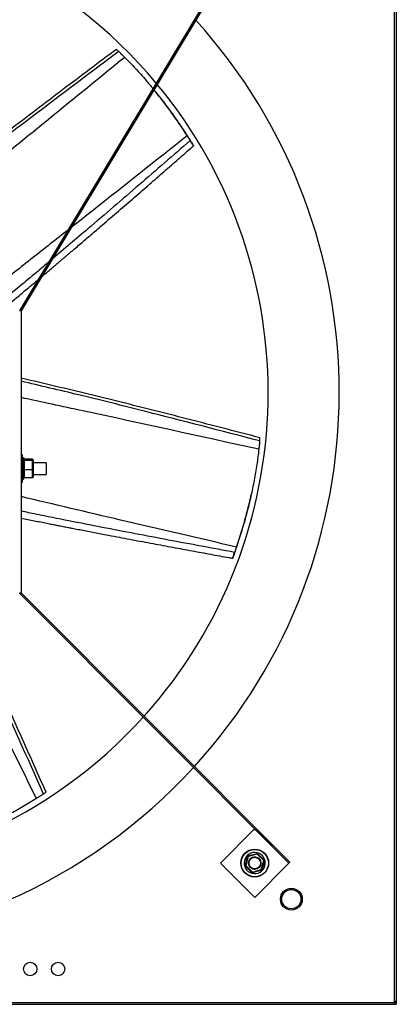
# Model space of a CAD drawing. Units: millimetres. Extents: x -1513 to 660, y -353 to 917.
# Drawn here: x -485 to -174, y -353 to 458 of the extents above; entities that cross this region are included whole.
import ezdxf

# ---------------------------------------------------------------- set-up
doc = ezdxf.new("R2010")
doc.units = ezdxf.units.MM

msp = doc.modelspace()

# ---------------------------------------------------------------- linework, layer by layer
for p, q in [((-175.79, -351.31), (-175.79, 653.32)), ((-174.28, -350.5), (-174.28, 652.52)), ((-334.12, 469.55), (-484.93, 218.93)), ((-333.09, 468.93), (-483.91, 218.32)), ((-483.91, 218.31), (-485.11, 218.31)), ((-483.91, 218.31), (-483.91, -14.07)), ((-483.26, 76.91), (-483.26, 99.91)), ((-483.01, 99.66), (-483.01, 77.16)), ((-482.01, 97.16), (-482.01, 79.66)), ((-481.51, 96.02), (-481.51, 94.97)), ((-474.51, 96.02), (-481.51, 96.02)), ((-481.51, 94.97), (-481.51, 87.35)), ((-474.51, 94.97), (-481.51, 94.97)), ((-474.51, 94.97), (-474.51, 96.02)), ((-474.51, 87.35), (-474.51, 94.97)), ((-474.01, 95.49), (-474.01, 94.51)), ((-474.01, 94.51), (-474.01, 87.43)), ((-463.21, 93.17), (-463.21, 83.64)), ((-481.51, 87.35), (-481.51, 80.79)), ((-474.51, 87.35), (-481.51, 87.35)), ((-474.51, 80.79), (-474.51, 87.35)), ((-474.01, 87.43), (-474.01, 81.32)), ((-474.51, 80.79), (-481.51, 80.79)), ((-485.11, -14.07), (-483.91, -14.07)), ((-484.75, -14.93), (-262.92, -236.76)), ((-483.9, -14.08), (-262.07, -235.91)), ((-319.42, -236.69), (-291.81, -209.08)), ((-290.54, -209.15), (-262.93, -236.76)), ((-299.11, -238.86), (-297, -230.88)), ((-296.59, -231.28), (-298.55, -238.71)), ((-297, -230.88), (-289.03, -228.71)), ((-289.18, -229.27), (-296.59, -231.28)), ((-283.73, -234.68), (-289.18, -229.27)), ((-289.03, -228.71), (-283.17, -234.53)), ((-288.96, -232.46), (-288.35, -232.54)), ((-285.69, -242.1), (-283.73, -234.68)), ((-283.17, -234.53), (-285.28, -242.51)), ((-291.14, -264.98), (-319.42, -236.69)), ((-293.25, -244.68), (-299.11, -238.86)), ((-298.55, -238.71), (-293.1, -244.12)), ((-294.34, -240.54), (-294.59, -239.98)), ((-285.28, -242.51), (-293.25, -244.68)), ((-293.1, -244.12), (-285.69, -242.1)), ((-262.93, -236.76), (-291.14, -264.98)), ((-284.09, -238), (-282.71, -239.04)), ((-283.95, -237.48), (-282.58, -238.51)), ((-262.92, -236.76), (-262.93, -236.76)), ((-262.07, -235.91), (-262.92, -236.76)), ((-1180.96, -353.11), (-175.85, -353.11)), ((-1180.9, -351.6), (-175.9, -351.6)), ((-175.85, -351.61), (-174.4, -351.61)), ((-175.85, -353.11), (-174.4, -353.11)), ((-175.78, -351.61), (-175.78, -351.29)), ((-174.4, -351.61), (-174.4, -353.11)), ((-174.4, -351.99), (-174.28, -351.99)), ((-174.28, -351.99), (-174.28, -350.5))]:
    msp.add_line(p, q)
at = {"flags": 128}
for points in [[(-297, -230.88), (-296.99, -230.88), (-296.97, -230.91), (-296.93, -230.95), (-296.88, -231), (-296.82, -231.06), (-296.75, -231.13), (-296.67, -231.2), (-296.59, -231.28)], [(-289.03, -228.71), (-289.03, -228.72), (-289.04, -228.74), (-289.05, -228.78), (-289.07, -228.84), (-289.08, -228.91), (-289.11, -228.99), (-289.13, -229.08), (-289.15, -229.17), (-289.18, -229.27)], [(-283.73, -234.68), (-283.63, -234.65), (-283.54, -234.63), (-283.45, -234.6), (-283.37, -234.58), (-283.3, -234.56), (-283.25, -234.55), (-283.21, -234.53), (-283.18, -234.53), (-283.17, -234.53)], [(-299.11, -238.86), (-299.09, -238.86), (-299.06, -238.85), (-299.01, -238.83), (-298.94, -238.82), (-298.86, -238.79), (-298.76, -238.77), (-298.66, -238.74), (-298.55, -238.71)], [(-285.69, -242.1), (-285.61, -242.18), (-285.53, -242.26), (-285.46, -242.33), (-285.4, -242.39), (-285.35, -242.44), (-285.31, -242.48), (-285.29, -242.5), (-285.28, -242.51)], [(-293.1, -244.12), (-293.13, -244.23), (-293.15, -244.33), (-293.18, -244.43), (-293.2, -244.51), (-293.22, -244.58), (-293.23, -244.63), (-293.24, -244.66), (-293.25, -244.68)]]:
    msp.add_lwpolyline(points, dxfattribs=at)
for centre, radius in [((-291.14, -236.69), 11.5), ((-291.14, -236.69), 11.25), ((-291.14, -236.69), 5.04), ((-291.14, -236.69), 5), ((-291.14, -236.69), 4.76), ((-260.9, -266.49), 9), ((-260.9, -266.49), 8.9), ((-260.9, -266.49), 7.94), ((-476.4, -323.99), 5.55), ((-453.4, -323.99), 5.55)]:
    msp.add_circle(centre, radius)
for centre, radius, start, end in [((-678.4, 151.01), 398.37, 39.80129, 140.19871), ((-678.4, 151.01), 457, 317.60862, 42.17975), ((-678.4, 151.01), 398.37, 317.9929, 39.61847), ((-483.9, 218.31), 1.21, 164.48061, 180), ((-483.9, 218.31), 0.01, 164.48061, 180), ((-483.26, 99.66), 0.25, 0, 90), ((-483.26, 77.16), 0.25, 270, 0), ((-483.9, -14.07), 1.21, 180, 202.5), ((-483.9, -14.07), 0.01, 180, 202.5), ((-678.4, 151.01), 398.37, 222.17991, 317.82009), ((-678.4, 151.01), 457, 222.54198, 317.45802), ((-291.14, -208.41), 0.95, 225, 308.83019), ((-291.14, -236.69), 8.75, 347.99845, 344.43255), ((-291.14, -236.69), 5, 7.89436, 225), ((-291.14, -236.69), 5, 225, 277.89436), ((-174.4, -351.99), 1.55, 153.75887, 165.41714)]:
    msp.add_arc(centre, radius, start, end)
for centre, major_axis, ratio, start_param, end_param in [((-481.51, 95.49), (0, 0.533), 0.938595, 0, 1.570796), ((-481.51, 94.51), (0.5, 0), 0.918271, 1.570796, 3.141593), ((-474.51, 95.49), (0, 0.533), 0.938595, 4.712389, 6.283185), ((-474.51, 94.51), (0.5, 0), 0.918271, 0, 1.570796), ((-481.51, 87.43), (0.5, 0), 0.147151, 3.141593, 4.712389), ((-481.51, 81.32), (0, 0.533), 0.938595, 1.570796, 3.141593), ((-474.51, 87.43), (0.5, 0), 0.147151, 4.712389, 6.283185), ((-474.51, 81.32), (0, 0.533), 0.938595, 3.141593, 4.712389)]:
    msp.add_ellipse(centre, major_axis=major_axis, ratio=ratio, start_param=start_param, end_param=end_param)
for points, knots in [([(-403.37, 432.09), (-429.57, 412.47), (-470.63, 381.71), (-526.07, 339.15), (-558.65, 313.67), (-579.68, 296.8), (-589.36, 288.8), (-598.81, 280.48), (-607.92, 271.74), (-616.53, 262.48), (-624.3, 252.55), (-629.07, 245.68), (-631.45, 242.24)], [0, 0, 0, 0, 0.329666, 0.516889, 0.704132, 0.746211, 0.788341, 0.830532, 0.872838, 0.915239, 0.957603, 1, 1, 1, 1]), ([(-405.27, 433.89), (-420.09, 422.78), (-449.72, 400.56), (-493.97, 366.97), (-528.13, 340.6), (-552.33, 321.62), (-566.71, 310.25), (-581.04, 298.8), (-593.4, 288.5), (-603.61, 279.19), (-611.8, 271.04), (-619.5, 262.44), (-625.47, 254.65), (-628.86, 249.77), (-630.08, 248.02)], [0, 0, 0, 0, 0.189924, 0.379848, 0.569772, 0.632447, 0.695122, 0.757797, 0.82048, 0.859877, 0.89926, 0.938653, 0.978032, 1, 1, 1, 1]), ([(-403.37, 432.09), (-403.53, 432.24), (-403.92, 432.62), (-404.56, 433.22), (-405.03, 433.67), (-405.27, 433.89)], [0, 0, 0, 0, 0.249994, 0.624989, 1, 1, 1, 1]), ([(-403.37, 432.09), (-402.96, 431.7), (-402.14, 430.91), (-400.9, 429.7), (-399.65, 428.47), (-398.84, 427.67), (-398.44, 427.27)], [0, 0, 0, 0, 0.249735, 0.499363, 0.749547, 1, 1, 1, 1]), ([(-398.44, 427.27), (-436.88, 396.05), (-513.74, 333.59), (-590.37, 270.82), (-628.69, 239.44)], [0, 0, 0, 0, 0.5, 1, 1, 1, 1]), ([(-398.44, 427.27), (-395.49, 424.28), (-391.05, 419.77), (-385.2, 413.35), (-380.32, 407.84), (-377, 403.77), (-375.1, 401.45)], [0, 0, 0, 0, 0.3740283, 0.562123, 0.7502352, 1, 1, 1, 1]), ([(-374.29, 400.47), (-373.55, 399.6), (-369.89, 395.22), (-364.93, 388.65), (-359.34, 380.99), (-355.13, 374.97), (-350.96, 368.82), (-348.27, 364.67), (-346.92, 362.6)], [0, 0, 0, 0, 0.074785, 0.374758, 0.529137, 0.68343, 0.841761, 1, 1, 1, 1]), ([(-347.18, 363.32), (-348.45, 365.26), (-350.98, 369.13), (-356.24, 376.8), (-361.76, 384.52), (-367.59, 392.14), (-370.62, 396.09), (-372.22, 397.99), (-372.24, 398.02)], [0, 0, 0, 0, 0.161982, 0.323809, 0.64921, 0.823459, 0.997729, 1, 1, 1, 1]), ([(-344.43, 358.67), (-358.45, 346.53), (-386.5, 322.24), (-424.32, 289.66), (-448.31, 269.45), (-458.11, 261.18)], [0, 0, 0, 0, 0.37158, 0.743166, 1, 1, 1, 1]), ([(-346.92, 362.6), (-372.59, 342.25), (-404.42, 317.01), (-436.36, 291.91), (-442.54, 287.06)], [0, 0, 0, 0, 0.806415, 1, 1, 1, 1]), ([(-344.67, 359.41), (-344.92, 359.81), (-345.43, 360.59), (-346.26, 361.89), (-346.85, 362.8), (-347.18, 363.32)], [0, 0, 0, 0, 0.304113, 0.606813, 1, 1, 1, 1]), ([(-346.92, 362.6), (-346.68, 362.23), (-346.2, 361.48), (-345.37, 360.17), (-344.78, 359.23), (-344.43, 358.67)], [0, 0, 0, 0, 0.2874058, 0.5748508, 1, 1, 1, 1]), ([(-344.67, 359.41), (-344.25, 358.75), (-343.54, 357.61), (-342.65, 356.15), (-342.1, 355.22), (-341.77, 354.64), (-341.7, 354.49), (-341.67, 354.42)], [0, 0, 0, 0, 0.334659, 0.575565, 0.740565, 0.870123, 1, 1, 1, 1]), ([(-341.67, 354.38), (-341.67, 354.38), (-341.66, 354.34), (-341.81, 354.54), (-342.21, 355.15), (-343.09, 356.53), (-343.87, 357.78), (-344.43, 358.67)], [0, 0, 0, 0, 0.0458023, 0.2084028, 0.3481022, 0.5371864, 1, 1, 1, 1]), ([(-466.91, 246.56), (-465.86, 247.44), (-463.5, 249.43), (-459.98, 252.4), (-456.53, 255.31), (-453.63, 257.77), (-451.28, 259.76), (-449.41, 261.35), (-447.68, 262.81), (-445.73, 264.47), (-443.05, 266.75), (-439.64, 269.65), (-435.65, 273.06), (-431.45, 276.65), (-427.17, 280.32), (-422.81, 284.05), (-415.46, 290.36), (-405.21, 299.19), (-392.23, 310.41), (-379.61, 321.34), (-367.42, 331.93), (-355.58, 342.23), (-347.03, 349.68), (-342.41, 353.7), (-341.65, 354.36)], [0, 0, 0, 0, 0.024697, 0.056172, 0.083559, 0.106611, 0.125329, 0.139492, 0.151097, 0.166386, 0.185976, 0.214905, 0.247728, 0.281208, 0.315317, 0.350054, 0.38542, 0.491056, 0.595779, 0.696806, 0.794137, 0.888803, 0.981699, 1, 1, 1, 1]), ([(-460.96, 258.78), (-464.38, 255.88), (-472.47, 249.02), (-485.33, 238.33), (-499.48, 226.63), (-513.68, 214.98), (-526.41, 205.15), (-534.9, 199), (-538.59, 196.7), (-539.01, 196.44)], [0, 0, 0, 0, 0.134589, 0.318318, 0.502049, 0.685781, 0.869548, 0.985061, 1, 1, 1, 1]), ([(-530.4, 195.45), (-528.94, 196.46), (-525.06, 199.14), (-519.16, 203.62), (-512.79, 208.61), (-507.08, 213.21), (-500.75, 218.37), (-493.56, 224.3), (-485.21, 231.24), (-477.24, 237.89), (-472.06, 242.24), (-469.74, 244.19)], [0, 0, 0, 0, 0.068314, 0.181781, 0.28564, 0.3798945, 0.4645301, 0.6002936, 0.7392491, 0.8830626, 1, 1, 1, 1]), ([(-286.86, 113.8), (-304.79, 118.46), (-340.64, 127.77), (-394.49, 141.43), (-436.41, 151.69), (-466.23, 158.76), (-478.05, 161.49), (-483.91, 162.85)], [0, 0, 0, 0, 0.273619, 0.547239, 0.820858, 0.911152, 1, 1, 1, 1]), ([(-287.09, 111.2), (-318.76, 119.43), (-368.42, 132.34), (-434.03, 148.68), (-468.02, 156.63), (-483.91, 160.35)], [0, 0, 0, 0, 0.48395, 0.758794, 1, 1, 1, 1]), ([(-287.78, 104.33), (-336.15, 114.93), (-401.5, 129.24), (-466.92, 143.3), (-483.91, 146.95)], [0, 0, 0, 0, 0.740248, 1, 1, 1, 1]), ([(-287.09, 111.2), (-287.07, 111.41), (-287.02, 111.95), (-286.94, 112.82), (-286.89, 113.47), (-286.86, 113.8)], [0, 0, 0, 0, 0.2499969, 0.6249961, 1, 1, 1, 1]), ([(-287.09, 111.2), (-287.14, 110.63), (-287.24, 109.5), (-287.42, 107.77), (-287.6, 106.03), (-287.72, 104.9), (-287.78, 104.33)], [0, 0, 0, 0, 0.2497345, 0.4993632, 0.7495468, 1, 1, 1, 1]), ([(-287.78, 104.33), (-288.28, 100.16), (-289.04, 93.88), (-290.41, 85.3), (-291.97, 76.53), (-294.28, 65.38), (-297.07, 54.06), (-299.59, 44.91), (-301.67, 37.86), (-303.88, 30.77), (-305.44, 26.08), (-306.22, 23.73)], [0, 0, 0, 0, 0.161806, 0.243176, 0.324554, 0.489226, 0.654829, 0.740055, 0.825235, 0.912643, 1, 1, 1, 1]), ([(-306.22, 23.73), (-338.13, 31.12), (-397.39, 44.85), (-456.59, 58.83), (-483.91, 65.28)], [0, 0, 0, 0, 0.538518, 1, 1, 1, 1]), ([(-305.82, 24.38), (-305.1, 26.58), (-303.65, 30.98), (-300.93, 39.87), (-298.34, 48.99), (-296.01, 58.3), (-294.82, 63.14), (-294.32, 65.58), (-294.32, 65.61)], [0, 0, 0, 0, 0.161982, 0.323809, 0.64921, 0.82346, 0.997729, 1, 1, 1, 1]), ([(-307.74, 19.33), (-325.98, 22.72), (-362.46, 29.49), (-417.12, 39.89), (-457.6, 47.86), (-479.83, 52.45), (-483.91, 53.28)], [0, 0, 0, 0, 0.310153, 0.620312, 0.930474, 1, 1, 1, 1]), ([(-483.91, 47.65), (-480.26, 46.91), (-474.87, 45.82), (-467.78, 44.4), (-462.87, 43.42), (-458.44, 42.54), (-454.71, 41.8), (-451.68, 41.2), (-449.28, 40.73), (-447.06, 40.29), (-444.55, 39.8), (-441.1, 39.13), (-436.7, 38.27), (-431.55, 37.28), (-426.12, 36.23), (-420.58, 35.17), (-414.95, 34.09), (-405.44, 32.28), (-392.14, 29.77), (-375.27, 26.61), (-358.86, 23.57), (-342.98, 20.63), (-327.55, 17.8), (-316.39, 15.76), (-310.36, 14.66), (-309.37, 14.47)], [0, 0, 0, 0, 0.062912, 0.09279, 0.122067, 0.147542, 0.168985, 0.186396, 0.19957, 0.210365, 0.224586, 0.242808, 0.269718, 0.30025, 0.331392, 0.363119, 0.395431, 0.428328, 0.526589, 0.624, 0.717974, 0.80851, 0.896566, 0.982977, 1, 1, 1, 1]), ([(-471.27, -183.53), (-493.15, -139.11), (-528.76, -66.83), (-564.66, 5.31), (-578.49, 33.11)], [0, 0, 0, 0, 0.6146278, 1, 1, 1, 1]), ([(-465.47, -179.8), (-478.77, -149.9), (-499.63, -103.01), (-528.78, -39.49), (-546.4, -2.07), (-558.08, 22.11), (-561.84, 29.47), (-563.71, 33.11)], [0, 0, 0, 0, 0.418711, 0.656504, 0.894324, 0.947768, 1, 1, 1, 1]), ([(-463.3, -178.35), (-470.83, -161.43), (-485.9, -127.59), (-508.8, -76.97), (-526.92, -37.81), (-540.02, -9.99), (-547.93, 6.55), (-554.81, 21), (-559.39, 29.77), (-561.13, 33.11)], [0, 0, 0, 0, 0.238464, 0.476929, 0.715394, 0.794087, 0.872781, 0.951474, 1, 1, 1, 1]), ([(-307.31, 19.98), (-307.16, 20.43), (-306.86, 21.31), (-306.36, 22.77), (-306.02, 23.8), (-305.82, 24.38)], [0, 0, 0, 0, 0.3041134, 0.6068084, 1, 1, 1, 1]), ([(-309.37, 14.5), (-309.37, 14.5), (-309.4, 14.47), (-309.34, 14.71), (-309.11, 15.41), (-308.58, 16.95), (-308.09, 18.34), (-307.74, 19.33)], [0, 0, 0, 0, 0.045802, 0.208404, 0.348103, 0.537186, 1, 1, 1, 1]), ([(-307.31, 19.98), (-307.57, 19.25), (-308.01, 17.98), (-308.6, 16.37), (-308.98, 15.36), (-309.23, 14.74), (-309.3, 14.6), (-309.34, 14.52)], [0, 0, 0, 0, 0.3346609, 0.5755674, 0.7405637, 0.8701231, 1, 1, 1, 1]), ([(-306.22, 23.73), (-306.36, 23.31), (-306.65, 22.47), (-307.15, 21.01), (-307.52, 19.96), (-307.74, 19.33)], [0, 0, 0, 0, 0.287402, 0.574852, 1, 1, 1, 1]), ([(-465.47, -179.8), (-465.29, -179.68), (-464.84, -179.38), (-464.11, -178.89), (-463.57, -178.53), (-463.3, -178.35)], [0, 0, 0, 0, 0.249996, 0.624996, 1, 1, 1, 1]), ([(-471.27, -183.53), (-474.85, -185.74), (-480.23, -189.07), (-487.79, -193.35), (-495.62, -197.59), (-505.78, -202.74), (-516.36, -207.61), (-525.1, -211.35), (-531.9, -214.12), (-538.82, -216.81), (-543.46, -218.52), (-545.78, -219.37)], [0, 0, 0, 0, 0.1618061, 0.2431765, 0.3245544, 0.4892262, 0.6548291, 0.7400553, 0.8252346, 0.9126428, 1, 1, 1, 1]), ([(-465.47, -179.8), (-465.95, -180.11), (-466.89, -180.73), (-468.36, -181.68), (-469.83, -182.62), (-470.79, -183.23), (-471.27, -183.53)], [0, 0, 0, 0, 0.249736, 0.499364, 0.749547, 1, 1, 1, 1]), ([(-290.54, -209.15), (-290.54, -209.15), (-290.54, -209.15), (-290.54, -209.15), (-290.53, -209.15), (-290.53, -209.15), (-290.53, -209.15), (-290.53, -209.14), (-290.53, -209.14), (-290.54, -209.14), (-290.54, -209.14)], [0, 0, 0, 0, 0.310103, 0.416829, 0.494897, 0.538774, 0.585956, 0.694637, 0.831418, 1, 1, 1, 1]), ([(-175.9, -351.6), (-175.92, -351.71), (-175.92, -351.82), (-175.94, -351.97), (-175.94, -352.01), (-175.94, -352.08), (-175.94, -352.1), (-175.94, -352.13), (-175.95, -352.14), (-175.95, -352.15), (-175.95, -352.16), (-175.95, -352.17), (-175.95, -352.17), (-175.95, -352.37), (-175.96, -352.54), (-175.95, -352.75), (-175.95, -352.81), (-175.94, -352.89), (-175.93, -352.92), (-175.93, -352.95), (-175.93, -352.96), (-175.92, -352.98), (-175.92, -352.98), (-175.92, -352.99), (-175.92, -353), (-175.9, -353.07), (-175.88, -353.11), (-175.85, -353.11)], [0, 0, 0, 0, 0.125, 0.125, 0.1875, 0.1875, 0.21875, 0.21875, 0.234375, 0.234375, 0.242188, 0.242188, 0.25, 0.25, 0.5, 0.5, 0.625, 0.625, 0.6875, 0.6875, 0.71875, 0.71875, 0.734375, 0.734375, 0.75, 0.75, 1, 1, 1, 1]), ([(-174.28, -350.5), (-174.28, -350.52), (-174.31, -350.54), (-174.34, -350.56), (-174.34, -350.56), (-174.35, -350.57), (-174.35, -350.57), (-174.37, -350.58), (-174.38, -350.58), (-174.41, -350.6), (-174.43, -350.61), (-174.52, -350.65), (-174.58, -350.68), (-174.73, -350.74), (-174.8, -350.77), (-174.97, -350.84), (-175.05, -350.87), (-175.17, -350.93), (-175.22, -350.95), (-175.3, -350.99), (-175.34, -351.01), (-175.53, -351.11), (-175.67, -351.2), (-175.79, -351.31)], [0, 0, 0, 0, 0.125, 0.125, 0.140625, 0.140625, 0.15625, 0.15625, 0.1875, 0.1875, 0.25, 0.25, 0.375, 0.375, 0.5, 0.5, 0.625, 0.625, 0.6875, 0.6875, 0.75, 0.75, 1, 1, 1, 1])]:
    msp.add_open_spline(points, degree=3, knots=knots)
for points, degree in [([(-372.24, 398.02), (-373.03, 399)], 1), ([(-445.2, 284.97), (-562.02, 193.1)], 1), ([(-484.93, 218.93), (-485.06, 218.63)], 1), ([(-483.91, 218.31), (-485.06, 218.63)], 1), ([(-483.91, 218.32), (-484.93, 218.93)], 1), ([(-483.91, 218.32), (-483.91, 218.31)], 1), ([(-483.26, 99.91), (-483.91, 99.91)], 1), ([(-482.01, 97.16), (-483.01, 97.16)], 1), ([(-463.21, 93.17), (-474.01, 93.17)], 1), ([(-474.01, 83.64), (-463.21, 83.64)], 1), ([(-483.91, 76.91), (-483.26, 76.91)], 1), ([(-483.01, 79.66), (-482.01, 79.66)], 1), ([(-294.32, 65.61), (-294.04, 66.84)], 1), ([(-483.91, -14.07), (-485.01, -14.53)], 1), ([(-485.01, -14.53), (-484.75, -14.93)], 1), ([(-484.75, -14.93), (-483.9, -14.08)], 1), ([(-483.91, -14.07), (-483.9, -14.08)], 1), ([(-175.85, -353.11), (-175.85, -352.61), (-175.85, -352.11), (-175.85, -351.61)], 3)]:
    msp.add_open_spline(points, degree=degree)

doc.saveas('drawing.dxf')
